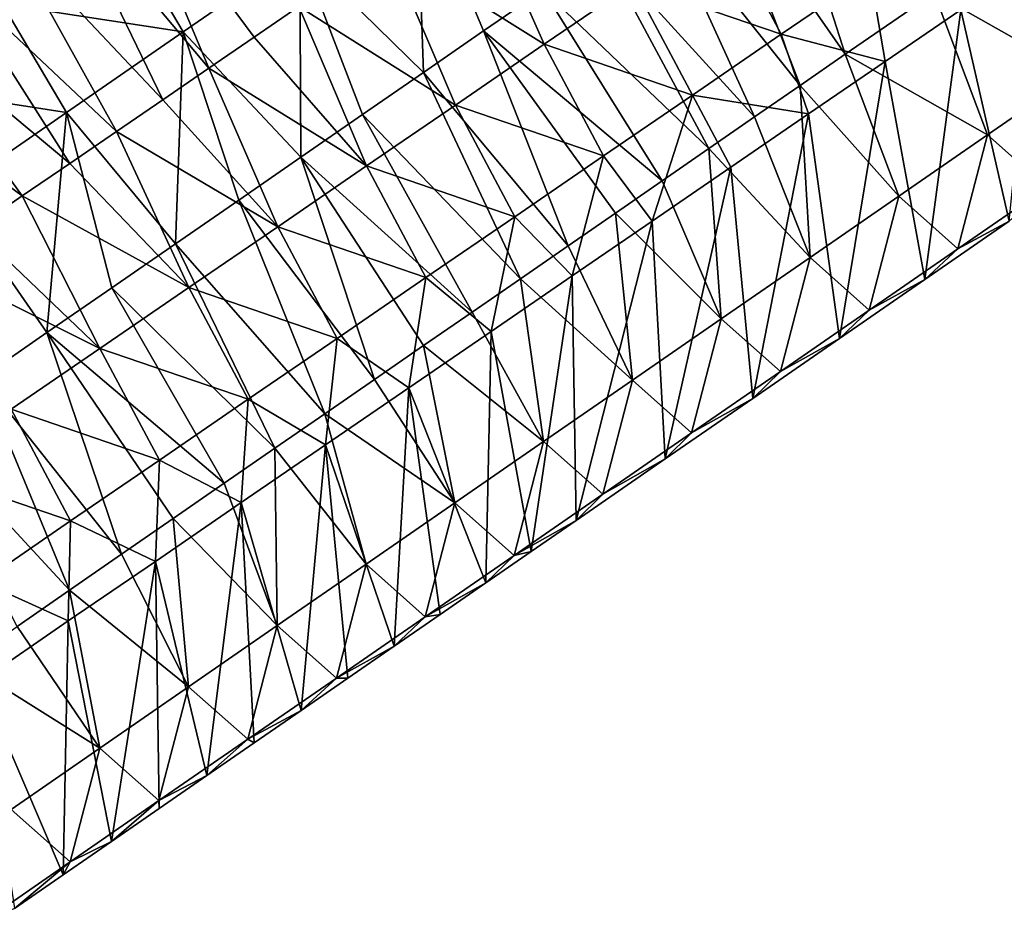
# Model space of a CAD drawing. Units: millimetres. Extents: x -110 to 135, y -21 to 276.
# Drawn here: x 69 to 78, y 155 to 163 of the extents above; entities that cross this region are included whole.
import ezdxf

# ---------------------------------------------------------------- set-up
doc = ezdxf.new("R2010")
doc.units = ezdxf.units.MM
doc.header["$LTSCALE"] = 65.185185
for name, color, linetype in [('314', 7, 'CONTINUOUS'), ('315', 7, 'CONTINUOUS'), ('316', 7, 'CONTINUOUS'), ('317', 7, 'CONTINUOUS')]:
    doc.layers.add(name, color=color, linetype=linetype)

msp = doc.modelspace()

# ---------------------------------------------------------------- linework, layer by layer
at = {"layer": '314', "linetype": 'Continuous'}
for points in [[(72.2402, 164.4143, 48.0696), (72.3036, 162.5255, 48.075), (71.1475, 163.6598, 48.2139), (72.2402, 164.4143, 48.0696)], [(72.8672, 162.9147, 48.0005), (72.3036, 162.5255, 48.075), (72.2402, 164.4143, 48.0696), (72.8672, 162.9147, 48.0005)], [(73.4237, 163.2991, 47.927), (72.8672, 162.9147, 48.0005), (72.2402, 164.4143, 48.0696), (73.4237, 163.2991, 47.927)], [(69.4547, 163.9208, 49.1078), (70.0549, 162.9052, 48.3583), (68.3621, 163.1663, 49.2521), (69.4547, 163.9208, 49.1078)], [(71.1475, 163.6598, 48.2139), (70.0549, 162.9052, 48.3583), (69.4547, 163.9208, 49.1078), (71.1475, 163.6598, 48.2139)], [(71.1475, 163.6598, 48.2139), (71.1569, 161.7336, 48.2265), (70.0549, 162.9052, 48.3583), (71.1475, 163.6598, 48.2139)], [(71.7335, 162.1318, 48.1503), (71.1569, 161.7336, 48.2265), (71.1475, 163.6598, 48.2139), (71.7335, 162.1318, 48.1503)], [(72.3036, 162.5255, 48.075), (71.7335, 162.1318, 48.1503), (71.1475, 163.6598, 48.2139), (72.3036, 162.5255, 48.075)], [(68.3621, 163.1663, 49.2521), (68.9622, 162.1506, 48.5027), (67.2695, 162.4117, 49.3965), (68.3621, 163.1663, 49.2521)], [(70.0549, 162.9052, 48.3583), (68.9622, 162.1506, 48.5027), (68.3621, 163.1663, 49.2521), (70.0549, 162.9052, 48.3583)], [(70.0549, 162.9052, 48.3583), (69.9824, 160.9225, 48.3817), (68.9622, 162.1506, 48.5027), (70.0549, 162.9052, 48.3583)], [(70.5733, 161.3305, 48.3036), (69.9824, 160.9225, 48.3817), (70.0549, 162.9052, 48.3583), (70.5733, 161.3305, 48.3036)], [(71.1569, 161.7336, 48.2265), (70.5733, 161.3305, 48.3036), (70.0549, 162.9052, 48.3583), (71.1569, 161.7336, 48.2265)], [(68.9622, 162.1506, 48.5027), (67.8696, 161.396, 48.647), (67.2695, 162.4117, 49.3965), (68.9622, 162.1506, 48.5027)], [(68.9622, 162.1506, 48.5027), (68.7776, 160.0904, 48.5408), (67.8696, 161.396, 48.647), (68.9622, 162.1506, 48.5027)], [(69.3839, 160.5092, 48.4607), (68.7776, 160.0904, 48.5408), (68.9622, 162.1506, 48.5027), (69.3839, 160.5092, 48.4607)], [(69.9824, 160.9225, 48.3817), (69.3839, 160.5092, 48.4607), (68.9622, 162.1506, 48.5027), (69.9824, 160.9225, 48.3817)], [(68.7776, 160.0904, 48.5408), (68.1639, 159.6666, 48.6219), (67.8696, 161.396, 48.647), (68.7776, 160.0904, 48.5408)]]:
    msp.add_3dface(points, dxfattribs=at)
at = {"layer": '315', "linetype": 'Continuous'}
for points in [[(72.7779, 164.2663, 62.4669), (71.9661, 163.7104, 62.5908), (73.4346, 162.7901, 62.3992), (72.7779, 164.2663, 62.4669)], [(74.2667, 163.3598, 62.2722), (72.7779, 164.2663, 62.4669), (73.4346, 162.7901, 62.3992), (74.2667, 163.3598, 62.2722)], [(75.0987, 163.9295, 62.1453), (74.2667, 163.3598, 62.2722), (75.6542, 162.8839, 61.4039), (75.0987, 163.9295, 62.1453)], [(76.4862, 163.4536, 61.2769), (75.0987, 163.9295, 62.1453), (75.6542, 162.8839, 61.4039), (76.4862, 163.4536, 61.2769)], [(77.0868, 163.2709, 48.0964), (77.9047, 163.8357, 47.9884), (78.4185, 162.5161, 48.827), (77.0868, 163.2709, 48.0964)], [(71.9661, 163.7104, 62.5908), (71.1379, 163.1434, 62.7172), (72.6026, 162.2204, 62.5262), (71.9661, 163.7104, 62.5908)], [(73.4346, 162.7901, 62.3992), (71.9661, 163.7104, 62.5908), (72.6026, 162.2204, 62.5262), (73.4346, 162.7901, 62.3992)], [(76.4862, 163.4536, 61.2769), (75.6542, 162.8839, 61.4039), (76.6287, 162.6287, 59.9124), (76.4862, 163.4536, 61.2769)], [(77.3366, 163.1135, 59.8044), (76.4862, 163.4536, 61.2769), (76.6287, 162.6287, 59.9124), (77.3366, 163.1135, 59.8044)], [(74.2667, 163.3598, 62.2722), (73.4346, 162.7901, 62.3992), (74.8222, 162.3142, 61.5308), (74.2667, 163.3598, 62.2722)], [(75.6542, 162.8839, 61.4039), (74.2667, 163.3598, 62.2722), (74.8222, 162.3142, 61.5308), (75.6542, 162.8839, 61.4039)], [(76.2539, 162.6957, 48.2065), (77.0868, 163.2709, 48.0964), (77.587, 161.9419, 48.9369), (76.2539, 162.6957, 48.2065)], [(77.587, 161.9419, 48.9369), (77.0868, 163.2709, 48.0964), (78.4185, 162.5161, 48.827), (77.587, 161.9419, 48.9369)], [(71.1379, 163.1434, 62.7172), (70.7176, 162.8556, 62.7813), (71.7706, 161.6507, 62.6532), (71.1379, 163.1434, 62.7172)], [(72.6026, 162.2204, 62.5262), (71.1379, 163.1434, 62.7172), (71.7706, 161.6507, 62.6532), (72.6026, 162.2204, 62.5262)], [(70.7176, 162.8556, 62.7813), (70.2928, 162.5647, 62.8462), (71.7706, 161.6507, 62.6532), (70.7176, 162.8556, 62.7813)], [(75.6542, 162.8839, 61.4039), (74.8222, 162.3142, 61.5308), (75.9111, 162.1374, 60.0219), (75.6542, 162.8839, 61.4039)], [(76.6287, 162.6287, 59.9124), (75.6542, 162.8839, 61.4039), (75.9111, 162.1374, 60.0219), (76.6287, 162.6287, 59.9124)], [(73.4346, 162.7901, 62.3992), (72.6026, 162.2204, 62.5262), (73.9902, 161.7445, 61.6578), (73.4346, 162.7901, 62.3992)], [(74.8222, 162.3142, 61.5308), (73.4346, 162.7901, 62.3992), (73.9902, 161.7445, 61.6578), (74.8222, 162.3142, 61.5308)], [(75.8317, 162.4041, 48.2623), (76.2539, 162.6957, 48.2065), (76.7555, 161.3677, 49.0468), (75.8317, 162.4041, 48.2623)], [(76.7555, 161.3677, 49.0468), (76.2539, 162.6957, 48.2065), (77.587, 161.9419, 48.9369), (76.7555, 161.3677, 49.0468)], [(70.2928, 162.5647, 62.8462), (69.8636, 162.2708, 62.9117), (70.9386, 161.081, 62.7802), (70.2928, 162.5647, 62.8462)], [(71.7706, 161.6507, 62.6532), (70.2928, 162.5647, 62.8462), (70.9386, 161.081, 62.7802), (71.7706, 161.6507, 62.6532)], [(77.587, 161.9419, 48.9369), (78.4185, 162.5161, 48.827), (78.1409, 161.4493, 50.1213), (77.587, 161.9419, 48.9369)], [(75.4055, 162.1098, 48.3186), (75.8317, 162.4041, 48.2623), (75.924, 160.7935, 49.1567), (75.4055, 162.1098, 48.3186)], [(75.924, 160.7935, 49.1567), (75.8317, 162.4041, 48.2623), (76.7555, 161.3677, 49.0468), (75.924, 160.7935, 49.1567)], [(74.8222, 162.3142, 61.5308), (73.9902, 161.7445, 61.6578), (74.446, 161.1342, 60.2455), (74.8222, 162.3142, 61.5308)], [(75.1837, 161.6393, 60.1329), (74.8222, 162.3142, 61.5308), (74.446, 161.1342, 60.2455), (75.1837, 161.6393, 60.1329)], [(75.9111, 162.1374, 60.0219), (74.8222, 162.3142, 61.5308), (75.1837, 161.6393, 60.1329), (75.9111, 162.1374, 60.0219)], [(69.8636, 162.2708, 62.9117), (69.4296, 161.9737, 62.9779), (70.9386, 161.081, 62.7802), (69.8636, 162.2708, 62.9117)], [(72.6026, 162.2204, 62.5262), (71.7706, 161.6507, 62.6532), (73.1583, 161.1749, 61.7848), (72.6026, 162.2204, 62.5262)], [(73.9902, 161.7445, 61.6578), (72.6026, 162.2204, 62.5262), (73.1583, 161.1749, 61.7848), (73.9902, 161.7445, 61.6578)], [(74.9752, 161.8126, 48.3754), (75.4055, 162.1098, 48.3186), (75.924, 160.7935, 49.1567), (74.9752, 161.8126, 48.3754)], [(69.4296, 161.9737, 62.9779), (68.9908, 161.6732, 63.0449), (70.1065, 160.5113, 62.9071), (69.4296, 161.9737, 62.9779)], [(70.9386, 161.081, 62.7802), (69.4296, 161.9737, 62.9779), (70.1065, 160.5113, 62.9071), (70.9386, 161.081, 62.7802)], [(76.7555, 161.3677, 49.0468), (77.587, 161.9419, 48.9369), (77.3095, 160.8751, 50.2311), (76.7555, 161.3677, 49.0468)], [(77.3095, 160.8751, 50.2311), (77.587, 161.9419, 48.9369), (78.1409, 161.4493, 50.1213), (77.3095, 160.8751, 50.2311)], [(73.9902, 161.7445, 61.6578), (73.1583, 161.1749, 61.7848), (73.6975, 160.6217, 60.3598), (73.9902, 161.7445, 61.6578)], [(74.446, 161.1342, 60.2455), (73.9902, 161.7445, 61.6578), (73.6975, 160.6217, 60.3598), (74.446, 161.1342, 60.2455)], [(74.5406, 161.5125, 48.4329), (74.9752, 161.8126, 48.3754), (75.0926, 160.2193, 49.2665), (74.5406, 161.5125, 48.4329)], [(75.0926, 160.2193, 49.2665), (74.9752, 161.8126, 48.3754), (75.924, 160.7935, 49.1567), (75.0926, 160.2193, 49.2665)], [(68.9908, 161.6732, 63.0449), (68.5471, 161.3694, 63.1127), (70.1065, 160.5113, 62.9071), (68.9908, 161.6732, 63.0449)], [(71.7706, 161.6507, 62.6532), (70.9386, 161.081, 62.7802), (72.3263, 160.6052, 61.9118), (71.7706, 161.6507, 62.6532)], [(73.1583, 161.1749, 61.7848), (71.7706, 161.6507, 62.6532), (72.3263, 160.6052, 61.9118), (73.1583, 161.1749, 61.7848)], [(74.1017, 161.2094, 48.4909), (74.5406, 161.5125, 48.4329), (75.0926, 160.2193, 49.2665), (74.1017, 161.2094, 48.4909)], [(77.3095, 160.8751, 50.2311), (78.1409, 161.4493, 50.1213), (77.7894, 161.132, 51.7716), (77.3095, 160.8751, 50.2311)], [(68.5471, 161.3694, 63.1127), (68.0991, 161.0627, 63.1811), (69.2745, 159.9416, 63.0341), (68.5471, 161.3694, 63.1127)], [(70.1065, 160.5113, 62.9071), (68.5471, 161.3694, 63.1127), (69.2745, 159.9416, 63.0341), (70.1065, 160.5113, 62.9071)], [(75.924, 160.7935, 49.1567), (76.7555, 161.3677, 49.0468), (76.4781, 160.301, 50.341), (75.924, 160.7935, 49.1567)], [(76.4781, 160.301, 50.341), (76.7555, 161.3677, 49.0468), (77.3095, 160.8751, 50.2311), (76.4781, 160.301, 50.341)], [(73.6585, 160.9033, 48.5494), (74.1017, 161.2094, 48.4909), (74.2611, 159.6451, 49.3764), (73.6585, 160.9033, 48.5494)], [(74.2611, 159.6451, 49.3764), (74.1017, 161.2094, 48.4909), (75.0926, 160.2193, 49.2665), (74.2611, 159.6451, 49.3764)], [(73.1583, 161.1749, 61.7848), (72.3263, 160.6052, 61.9118), (72.9379, 160.1016, 60.4757), (73.1583, 161.1749, 61.7848)], [(73.6975, 160.6217, 60.3598), (73.1583, 161.1749, 61.7848), (72.9379, 160.1016, 60.4757), (73.6975, 160.6217, 60.3598)], [(77.0009, 160.5875, 51.8758), (77.3095, 160.8751, 50.2311), (77.7894, 161.132, 51.7716), (77.0009, 160.5875, 51.8758)], [(68.0991, 161.0627, 63.1811), (67.6466, 160.7529, 63.2501), (69.2745, 159.9416, 63.0341), (68.0991, 161.0627, 63.1811)], [(70.9386, 161.081, 62.7802), (70.1065, 160.5113, 62.9071), (71.4943, 160.0355, 62.0387), (70.9386, 161.081, 62.7802)], [(72.3263, 160.6052, 61.9118), (70.9386, 161.081, 62.7802), (71.4943, 160.0355, 62.0387), (72.3263, 160.6052, 61.9118)], [(73.2113, 160.5945, 48.6085), (73.6585, 160.9033, 48.5494), (74.2611, 159.6451, 49.3764), (73.2113, 160.5945, 48.6085)], [(76.4781, 160.301, 50.341), (77.3095, 160.8751, 50.2311), (77.0009, 160.5875, 51.8758), (76.4781, 160.301, 50.341)], [(69.2745, 159.9416, 63.0341), (67.6466, 160.7529, 63.2501), (68.4425, 159.3719, 63.1611), (69.2745, 159.9416, 63.0341)], [(75.0926, 160.2193, 49.2665), (75.924, 160.7935, 49.1567), (75.6467, 159.7268, 50.4509), (75.0926, 160.2193, 49.2665)], [(75.6467, 159.7268, 50.4509), (75.924, 160.7935, 49.1567), (76.4781, 160.301, 50.341), (75.6467, 159.7268, 50.4509)], [(72.3263, 160.6052, 61.9118), (71.4943, 160.0355, 62.0387), (72.1678, 159.5744, 60.5932), (72.3263, 160.6052, 61.9118)], [(72.9379, 160.1016, 60.4757), (72.3263, 160.6052, 61.9118), (72.1678, 159.5744, 60.5932), (72.9379, 160.1016, 60.4757)], [(72.7601, 160.2829, 48.6681), (73.2113, 160.5945, 48.6085), (73.4296, 159.0709, 49.4863), (72.7601, 160.2829, 48.6681)], [(73.4296, 159.0709, 49.4863), (73.2113, 160.5945, 48.6085), (74.2611, 159.6451, 49.3764), (73.4296, 159.0709, 49.4863)], [(76.2007, 160.0349, 51.9816), (76.4781, 160.301, 50.341), (77.0009, 160.5875, 51.8758), (76.2007, 160.0349, 51.9816)], [(70.1065, 160.5113, 62.9071), (69.2745, 159.9416, 63.0341), (70.6623, 159.4659, 62.1657), (70.1065, 160.5113, 62.9071)], [(71.4943, 160.0355, 62.0387), (70.1065, 160.5113, 62.9071), (70.6623, 159.4659, 62.1657), (71.4943, 160.0355, 62.0387)], [(72.3048, 159.9684, 48.7283), (72.7601, 160.2829, 48.6681), (73.4296, 159.0709, 49.4863), (72.3048, 159.9684, 48.7283)], [(75.6467, 159.7268, 50.4509), (76.4781, 160.301, 50.341), (76.2007, 160.0349, 51.9816), (75.6467, 159.7268, 50.4509)], [(74.2611, 159.6451, 49.3764), (75.0926, 160.2193, 49.2665), (74.8153, 159.1526, 50.5607), (74.2611, 159.6451, 49.3764)], [(74.8153, 159.1526, 50.5607), (75.0926, 160.2193, 49.2665), (75.6467, 159.7268, 50.4509), (74.8153, 159.1526, 50.5607)], [(71.4943, 160.0355, 62.0387), (70.6623, 159.4659, 62.1657), (71.3873, 159.0399, 60.7123), (71.4943, 160.0355, 62.0387)], [(72.1678, 159.5744, 60.5932), (71.4943, 160.0355, 62.0387), (71.3873, 159.0399, 60.7123), (72.1678, 159.5744, 60.5932)], [(75.3894, 159.4746, 52.0888), (75.6467, 159.7268, 50.4509), (76.2007, 160.0349, 51.9816), (75.3894, 159.4746, 52.0888)], [(69.2745, 159.9416, 63.0341), (68.4425, 159.3719, 63.1611), (69.8303, 158.8962, 62.2927), (69.2745, 159.9416, 63.0341)], [(70.6623, 159.4659, 62.1657), (69.2745, 159.9416, 63.0341), (69.8303, 158.8962, 62.2927), (70.6623, 159.4659, 62.1657)], [(71.8451, 159.651, 48.7891), (72.3048, 159.9684, 48.7283), (72.5982, 158.4967, 49.5962), (71.8451, 159.651, 48.7891)], [(72.5982, 158.4967, 49.5962), (72.3048, 159.9684, 48.7283), (73.4296, 159.0709, 49.4863), (72.5982, 158.4967, 49.5962)], [(74.8153, 159.1526, 50.5607), (75.6467, 159.7268, 50.4509), (75.3894, 159.4746, 52.0888), (74.8153, 159.1526, 50.5607)], [(71.3809, 159.3304, 48.8504), (71.8451, 159.651, 48.7891), (72.5982, 158.4967, 49.5962), (71.3809, 159.3304, 48.8504)], [(73.4296, 159.0709, 49.4863), (74.2611, 159.6451, 49.3764), (73.9839, 158.5785, 50.6706), (73.4296, 159.0709, 49.4863)], [(73.9839, 158.5785, 50.6706), (74.2611, 159.6451, 49.3764), (74.8153, 159.1526, 50.5607), (73.9839, 158.5785, 50.6706)], [(70.6623, 159.4659, 62.1657), (69.8303, 158.8962, 62.2927), (70.5958, 158.498, 60.8331), (70.6623, 159.4659, 62.1657)], [(71.3873, 159.0399, 60.7123), (70.6623, 159.4659, 62.1657), (70.5958, 158.498, 60.8331), (71.3873, 159.0399, 60.7123)], [(74.5671, 158.9067, 52.1975), (74.8153, 159.1526, 50.5607), (75.3894, 159.4746, 52.0888), (74.5671, 158.9067, 52.1975)], [(68.4425, 159.3719, 63.1611), (67.6105, 158.8023, 63.2881), (68.9983, 158.3265, 62.4197), (68.4425, 159.3719, 63.1611)], [(69.8303, 158.8962, 62.2927), (68.4425, 159.3719, 63.1611), (68.9983, 158.3265, 62.4197), (69.8303, 158.8962, 62.2927)], [(70.912, 159.0066, 48.9124), (71.3809, 159.3304, 48.8504), (71.7667, 157.9225, 49.7061), (70.912, 159.0066, 48.9124)], [(71.7667, 157.9225, 49.7061), (71.3809, 159.3304, 48.8504), (72.5982, 158.4967, 49.5962), (71.7667, 157.9225, 49.7061)], [(72.5982, 158.4967, 49.5962), (73.4296, 159.0709, 49.4863), (73.1525, 158.0043, 50.7805), (72.5982, 158.4967, 49.5962)], [(73.1525, 158.0043, 50.7805), (73.4296, 159.0709, 49.4863), (73.9839, 158.5785, 50.6706), (73.1525, 158.0043, 50.7805)], [(73.9839, 158.5785, 50.6706), (74.8153, 159.1526, 50.5607), (74.5671, 158.9067, 52.1975), (73.9839, 158.5785, 50.6706)], [(70.4383, 158.6795, 48.975), (70.912, 159.0066, 48.9124), (70.9353, 157.3483, 49.816), (70.4383, 158.6795, 48.975)], [(70.9353, 157.3483, 49.816), (70.912, 159.0066, 48.9124), (71.7667, 157.9225, 49.7061), (70.9353, 157.3483, 49.816)], [(69.8303, 158.8962, 62.2927), (68.9983, 158.3265, 62.4197), (69.7928, 157.9482, 60.9557), (69.8303, 158.8962, 62.2927)], [(70.5958, 158.498, 60.8331), (69.8303, 158.8962, 62.2927), (69.7928, 157.9482, 60.9557), (70.5958, 158.498, 60.8331)], [(73.7332, 158.3309, 52.3077), (73.9839, 158.5785, 50.6706), (74.5671, 158.9067, 52.1975), (73.7332, 158.3309, 52.3077)], [(68.9983, 158.3265, 62.4197), (67.6105, 158.8023, 63.2881), (68.1663, 157.7569, 62.5467), (68.9983, 158.3265, 62.4197)], [(69.9598, 158.349, 49.0382), (70.4383, 158.6795, 48.975), (70.9353, 157.3483, 49.816), (69.9598, 158.349, 49.0382)], [(73.1525, 158.0043, 50.7805), (73.9839, 158.5785, 50.6706), (73.7332, 158.3309, 52.3077), (73.1525, 158.0043, 50.7805)], [(71.7667, 157.9225, 49.7061), (72.5982, 158.4967, 49.5962), (72.3211, 157.4302, 50.8904), (71.7667, 157.9225, 49.7061)], [(72.3211, 157.4302, 50.8904), (72.5982, 158.4967, 49.5962), (73.1525, 158.0043, 50.7805), (72.3211, 157.4302, 50.8904)], [(69.4769, 158.0155, 49.102), (69.9598, 158.349, 49.0382), (70.1038, 156.7741, 49.9258), (69.4769, 158.0155, 49.102)], [(70.1038, 156.7741, 49.9258), (69.9598, 158.349, 49.0382), (70.9353, 157.3483, 49.816), (70.1038, 156.7741, 49.9258)], [(73.3118, 158.0398, 52.3634), (73.1525, 158.0043, 50.7805), (73.7332, 158.3309, 52.3077), (73.3118, 158.0398, 52.3634)], [(68.9983, 158.3265, 62.4197), (68.1663, 157.7569, 62.5467), (68.9779, 157.3902, 61.0801), (68.9983, 158.3265, 62.4197)], [(69.7928, 157.9482, 60.9557), (68.9983, 158.3265, 62.4197), (68.9779, 157.3902, 61.0801), (69.7928, 157.9482, 60.9557)], [(68.9896, 157.679, 49.1664), (69.4769, 158.0155, 49.102), (70.1038, 156.7741, 49.9258), (68.9896, 157.679, 49.1664)], [(72.3211, 157.4302, 50.8904), (73.1525, 158.0043, 50.7805), (72.8873, 157.7467, 52.4195), (72.3211, 157.4302, 50.8904)], [(72.8873, 157.7467, 52.4195), (73.1525, 158.0043, 50.7805), (73.3118, 158.0398, 52.3634), (72.8873, 157.7467, 52.4195)], [(70.9353, 157.3483, 49.816), (71.7667, 157.9225, 49.7061), (71.4897, 156.856, 51.0002), (70.9353, 157.3483, 49.816)], [(71.4897, 156.856, 51.0002), (71.7667, 157.9225, 49.7061), (72.3211, 157.4302, 50.8904), (71.4897, 156.856, 51.0002)], [(68.9779, 157.3902, 61.0801), (68.1663, 157.7569, 62.5467), (68.1514, 156.8243, 61.2062), (68.9779, 157.3902, 61.0801)], [(72.4597, 157.4514, 52.476), (72.3211, 157.4302, 50.8904), (72.8873, 157.7467, 52.4195), (72.4597, 157.4514, 52.476)], [(68.4977, 157.3393, 49.2314), (68.9896, 157.679, 49.1664), (69.2724, 156.2, 50.0357), (68.4977, 157.3393, 49.2314)], [(69.2724, 156.2, 50.0357), (68.9896, 157.679, 49.1664), (70.1038, 156.7741, 49.9258), (69.2724, 156.2, 50.0357)], [(71.4897, 156.856, 51.0002), (72.3211, 157.4302, 50.8904), (72.0289, 157.1539, 52.5329), (71.4897, 156.856, 51.0002)], [(72.0289, 157.1539, 52.5329), (72.3211, 157.4302, 50.8904), (72.4597, 157.4514, 52.476), (72.0289, 157.1539, 52.5329)], [(68.001, 156.9963, 49.2971), (68.4977, 157.3393, 49.2314), (69.2724, 156.2, 50.0357), (68.001, 156.9963, 49.2971)], [(70.1038, 156.7741, 49.9258), (70.9353, 157.3483, 49.816), (70.6583, 156.2819, 51.1101), (70.1038, 156.7741, 49.9258)], [(70.6583, 156.2819, 51.1101), (70.9353, 157.3483, 49.816), (71.4897, 156.856, 51.0002), (70.6583, 156.2819, 51.1101)], [(71.5949, 156.8542, 52.5903), (71.4897, 156.856, 51.0002), (72.0289, 157.1539, 52.5329), (71.5949, 156.8542, 52.5903)], [(68.441, 155.6258, 50.1456), (68.001, 156.9963, 49.2971), (69.2724, 156.2, 50.0357), (68.441, 155.6258, 50.1456)], [(70.6583, 156.2819, 51.1101), (71.4897, 156.856, 51.0002), (71.1581, 156.5525, 52.648), (70.6583, 156.2819, 51.1101)], [(71.1581, 156.5525, 52.648), (71.4897, 156.856, 51.0002), (71.5949, 156.8542, 52.5903), (71.1581, 156.5525, 52.648)], [(69.2724, 156.2, 50.0357), (70.1038, 156.7741, 49.9258), (69.8269, 155.7077, 51.22), (69.2724, 156.2, 50.0357)], [(69.8269, 155.7077, 51.22), (70.1038, 156.7741, 49.9258), (70.6583, 156.2819, 51.1101), (69.8269, 155.7077, 51.22)], [(70.7184, 156.2488, 52.7061), (70.6583, 156.2819, 51.1101), (71.1581, 156.5525, 52.648), (70.7184, 156.2488, 52.7061)], [(69.8269, 155.7077, 51.22), (70.6583, 156.2819, 51.1101), (70.2756, 155.9431, 52.7646), (69.8269, 155.7077, 51.22)], [(70.2756, 155.9431, 52.7646), (70.6583, 156.2819, 51.1101), (70.7184, 156.2488, 52.7061), (70.2756, 155.9431, 52.7646)], [(68.441, 155.6258, 50.1456), (69.2724, 156.2, 50.0357), (68.9955, 155.1336, 51.3299), (68.441, 155.6258, 50.1456)], [(68.9955, 155.1336, 51.3299), (69.2724, 156.2, 50.0357), (69.8269, 155.7077, 51.22), (68.9955, 155.1336, 51.3299)], [(69.8298, 155.6352, 52.8236), (69.8269, 155.7077, 51.22), (70.2756, 155.9431, 52.7646), (69.8298, 155.6352, 52.8236)], [(68.9955, 155.1336, 51.3299), (69.8269, 155.7077, 51.22), (69.3808, 155.3252, 52.8829), (68.9955, 155.1336, 51.3299)], [(69.3808, 155.3252, 52.8829), (69.8269, 155.7077, 51.22), (69.8298, 155.6352, 52.8236), (69.3808, 155.3252, 52.8829)], [(68.1641, 154.5594, 51.4398), (68.441, 155.6258, 50.1456), (68.9955, 155.1336, 51.3299), (68.1641, 154.5594, 51.4398)], [(68.9287, 155.0129, 52.9426), (68.9955, 155.1336, 51.3299), (69.3808, 155.3252, 52.8829), (68.9287, 155.0129, 52.9426)], [(68.1641, 154.5594, 51.4398), (68.9955, 155.1336, 51.3299), (68.4733, 154.6984, 53.0028), (68.1641, 154.5594, 51.4398)], [(68.4733, 154.6984, 53.0028), (68.9955, 155.1336, 51.3299), (68.9287, 155.0129, 52.9426), (68.4733, 154.6984, 53.0028)]]:
    msp.add_3dface(points, dxfattribs=at)
at = {"layer": '316', "linetype": 'Continuous'}
for points in [[(77.7894, 161.132, 51.7716), (78.0344, 163.5912, 59.6979), (77.3366, 163.1135, 59.8044), (77.7894, 161.132, 51.7716)], [(77.0009, 160.5875, 51.8758), (77.3366, 163.1135, 59.8044), (76.6287, 162.6287, 59.9124), (77.0009, 160.5875, 51.8758)], [(77.0009, 160.5875, 51.8758), (77.7894, 161.132, 51.7716), (77.3366, 163.1135, 59.8044), (77.0009, 160.5875, 51.8758)], [(76.2007, 160.0349, 51.9816), (76.6287, 162.6287, 59.9124), (75.9111, 162.1374, 60.0219), (76.2007, 160.0349, 51.9816)], [(76.2007, 160.0349, 51.9816), (77.0009, 160.5875, 51.8758), (76.6287, 162.6287, 59.9124), (76.2007, 160.0349, 51.9816)], [(75.3894, 159.4746, 52.0888), (75.9111, 162.1374, 60.0219), (75.1837, 161.6393, 60.1329), (75.3894, 159.4746, 52.0888)], [(75.3894, 159.4746, 52.0888), (76.2007, 160.0349, 51.9816), (75.9111, 162.1374, 60.0219), (75.3894, 159.4746, 52.0888)], [(74.5671, 158.9067, 52.1975), (75.1837, 161.6393, 60.1329), (74.446, 161.1342, 60.2455), (74.5671, 158.9067, 52.1975)], [(74.5671, 158.9067, 52.1975), (75.3894, 159.4746, 52.0888), (75.1837, 161.6393, 60.1329), (74.5671, 158.9067, 52.1975)], [(73.7332, 158.3309, 52.3077), (74.446, 161.1342, 60.2455), (73.6975, 160.6217, 60.3598), (73.7332, 158.3309, 52.3077)], [(73.7332, 158.3309, 52.3077), (74.5671, 158.9067, 52.1975), (74.446, 161.1342, 60.2455), (73.7332, 158.3309, 52.3077)], [(73.3118, 158.0398, 52.3634), (73.6975, 160.6217, 60.3598), (72.9379, 160.1016, 60.4757), (73.3118, 158.0398, 52.3634)], [(73.3118, 158.0398, 52.3634), (73.7332, 158.3309, 52.3077), (73.6975, 160.6217, 60.3598), (73.3118, 158.0398, 52.3634)], [(72.8873, 157.7467, 52.4195), (72.9379, 160.1016, 60.4757), (72.1678, 159.5744, 60.5932), (72.8873, 157.7467, 52.4195)], [(72.8873, 157.7467, 52.4195), (73.3118, 158.0398, 52.3634), (72.9379, 160.1016, 60.4757), (72.8873, 157.7467, 52.4195)], [(72.0289, 157.1539, 52.5329), (72.1678, 159.5744, 60.5932), (71.3873, 159.0399, 60.7123), (72.0289, 157.1539, 52.5329)], [(72.0289, 157.1539, 52.5329), (72.4597, 157.4514, 52.476), (72.1678, 159.5744, 60.5932), (72.0289, 157.1539, 52.5329)], [(72.4597, 157.4514, 52.476), (72.8873, 157.7467, 52.4195), (72.1678, 159.5744, 60.5932), (72.4597, 157.4514, 52.476)], [(71.1581, 156.5525, 52.648), (71.3873, 159.0399, 60.7123), (70.5958, 158.498, 60.8331), (71.1581, 156.5525, 52.648)], [(71.1581, 156.5525, 52.648), (71.5949, 156.8542, 52.5903), (71.3873, 159.0399, 60.7123), (71.1581, 156.5525, 52.648)], [(71.5949, 156.8542, 52.5903), (72.0289, 157.1539, 52.5329), (71.3873, 159.0399, 60.7123), (71.5949, 156.8542, 52.5903)], [(70.2756, 155.9431, 52.7646), (70.5958, 158.498, 60.8331), (69.7928, 157.9482, 60.9557), (70.2756, 155.9431, 52.7646)], [(70.2756, 155.9431, 52.7646), (70.7184, 156.2488, 52.7061), (70.5958, 158.498, 60.8331), (70.2756, 155.9431, 52.7646)], [(70.7184, 156.2488, 52.7061), (71.1581, 156.5525, 52.648), (70.5958, 158.498, 60.8331), (70.7184, 156.2488, 52.7061)], [(69.3808, 155.3252, 52.8829), (69.7928, 157.9482, 60.9557), (68.9779, 157.3902, 61.0801), (69.3808, 155.3252, 52.8829)], [(69.3808, 155.3252, 52.8829), (69.8298, 155.6352, 52.8236), (69.7928, 157.9482, 60.9557), (69.3808, 155.3252, 52.8829)], [(69.8298, 155.6352, 52.8236), (70.2756, 155.9431, 52.7646), (69.7928, 157.9482, 60.9557), (69.8298, 155.6352, 52.8236)], [(68.9287, 155.0129, 52.9426), (68.9779, 157.3902, 61.0801), (68.1514, 156.8243, 61.2062), (68.9287, 155.0129, 52.9426)], [(68.9287, 155.0129, 52.9426), (69.3808, 155.3252, 52.8829), (68.9779, 157.3902, 61.0801), (68.9287, 155.0129, 52.9426)], [(68.4733, 154.6984, 53.0028), (68.9287, 155.0129, 52.9426), (68.1514, 156.8243, 61.2062), (68.4733, 154.6984, 53.0028)]]:
    msp.add_3dface(points, dxfattribs=at)
at = {"layer": '317', "linetype": 'Continuous'}
for points in [[(75.0527, 164.424, 47.7118), (75.5829, 164.7902, 47.6418), (76.2539, 162.6957, 48.2065), (75.0527, 164.424, 47.7118)], [(75.5829, 164.7902, 47.6418), (77.0868, 163.2709, 48.0964), (76.2539, 162.6957, 48.2065), (75.5829, 164.7902, 47.6418)], [(69.4629, 164.5471, 62.2941), (68.9358, 164.1862, 62.3746), (70.2928, 162.5647, 62.8462), (69.4629, 164.5471, 62.2941)], [(69.4629, 164.5471, 62.2941), (70.2928, 162.5647, 62.8462), (70.7176, 162.8556, 62.7813), (69.4629, 164.5471, 62.2941)], [(69.4629, 164.5471, 62.2941), (70.7176, 162.8556, 62.7813), (71.1379, 163.1434, 62.7172), (69.4629, 164.5471, 62.2941)], [(74.5163, 164.0536, 47.7827), (75.0527, 164.424, 47.7118), (75.8317, 162.4041, 48.2623), (74.5163, 164.0536, 47.7827)], [(75.0527, 164.424, 47.7118), (76.2539, 162.6957, 48.2065), (75.8317, 162.4041, 48.2623), (75.0527, 164.424, 47.7118)], [(68.9358, 164.1862, 62.3746), (68.4018, 163.8205, 62.4561), (69.8636, 162.2708, 62.9117), (68.9358, 164.1862, 62.3746)], [(68.9358, 164.1862, 62.3746), (69.8636, 162.2708, 62.9117), (70.2928, 162.5647, 62.8462), (68.9358, 164.1862, 62.3746)], [(73.9734, 163.6786, 47.8544), (74.5163, 164.0536, 47.7827), (75.4055, 162.1098, 48.3186), (73.9734, 163.6786, 47.8544)], [(74.5163, 164.0536, 47.7827), (75.8317, 162.4041, 48.2623), (75.4055, 162.1098, 48.3186), (74.5163, 164.0536, 47.7827)], [(68.4018, 163.8205, 62.4561), (67.8605, 163.4499, 62.5387), (69.4296, 161.9737, 62.9779), (68.4018, 163.8205, 62.4561)], [(68.4018, 163.8205, 62.4561), (69.4296, 161.9737, 62.9779), (69.8636, 162.2708, 62.9117), (68.4018, 163.8205, 62.4561)], [(73.4237, 163.2991, 47.927), (73.9734, 163.6786, 47.8544), (74.9752, 161.8126, 48.3754), (73.4237, 163.2991, 47.927)], [(73.9734, 163.6786, 47.8544), (75.4055, 162.1098, 48.3186), (74.9752, 161.8126, 48.3754), (73.9734, 163.6786, 47.8544)], [(67.8605, 163.4499, 62.5387), (67.3116, 163.0741, 62.6225), (68.9908, 161.6732, 63.0449), (67.8605, 163.4499, 62.5387)], [(67.8605, 163.4499, 62.5387), (68.9908, 161.6732, 63.0449), (69.4296, 161.9737, 62.9779), (67.8605, 163.4499, 62.5387)], [(72.8672, 162.9147, 48.0005), (73.4237, 163.2991, 47.927), (74.5406, 161.5125, 48.4329), (72.8672, 162.9147, 48.0005)], [(73.4237, 163.2991, 47.927), (74.9752, 161.8126, 48.3754), (74.5406, 161.5125, 48.4329), (73.4237, 163.2991, 47.927)], [(67.3116, 163.0741, 62.6225), (66.7549, 162.6929, 62.7074), (68.5471, 161.3694, 63.1127), (67.3116, 163.0741, 62.6225)], [(67.3116, 163.0741, 62.6225), (68.5471, 161.3694, 63.1127), (68.9908, 161.6732, 63.0449), (67.3116, 163.0741, 62.6225)], [(72.3036, 162.5255, 48.075), (72.8672, 162.9147, 48.0005), (73.6585, 160.9033, 48.5494), (72.3036, 162.5255, 48.075)], [(72.8672, 162.9147, 48.0005), (74.5406, 161.5125, 48.4329), (74.1017, 161.2094, 48.4909), (72.8672, 162.9147, 48.0005)], [(72.8672, 162.9147, 48.0005), (74.1017, 161.2094, 48.4909), (73.6585, 160.9033, 48.5494), (72.8672, 162.9147, 48.0005)], [(66.7549, 162.6929, 62.7074), (68.0991, 161.0627, 63.1811), (68.5471, 161.3694, 63.1127), (66.7549, 162.6929, 62.7074)], [(71.7335, 162.1318, 48.1503), (72.3036, 162.5255, 48.075), (73.2113, 160.5945, 48.6085), (71.7335, 162.1318, 48.1503)], [(72.3036, 162.5255, 48.075), (73.6585, 160.9033, 48.5494), (73.2113, 160.5945, 48.6085), (72.3036, 162.5255, 48.075)], [(71.1569, 161.7336, 48.2265), (71.7335, 162.1318, 48.1503), (72.7601, 160.2829, 48.6681), (71.1569, 161.7336, 48.2265)], [(71.7335, 162.1318, 48.1503), (73.2113, 160.5945, 48.6085), (72.7601, 160.2829, 48.6681), (71.7335, 162.1318, 48.1503)], [(70.5733, 161.3305, 48.3036), (71.1569, 161.7336, 48.2265), (71.8451, 159.651, 48.7891), (70.5733, 161.3305, 48.3036)], [(71.1569, 161.7336, 48.2265), (72.7601, 160.2829, 48.6681), (72.3048, 159.9684, 48.7283), (71.1569, 161.7336, 48.2265)], [(71.1569, 161.7336, 48.2265), (72.3048, 159.9684, 48.7283), (71.8451, 159.651, 48.7891), (71.1569, 161.7336, 48.2265)], [(69.9824, 160.9225, 48.3817), (70.5733, 161.3305, 48.3036), (71.3809, 159.3304, 48.8504), (69.9824, 160.9225, 48.3817)], [(70.5733, 161.3305, 48.3036), (71.8451, 159.651, 48.7891), (71.3809, 159.3304, 48.8504), (70.5733, 161.3305, 48.3036)], [(69.3839, 160.5092, 48.4607), (69.9824, 160.9225, 48.3817), (70.912, 159.0066, 48.9124), (69.3839, 160.5092, 48.4607)], [(69.9824, 160.9225, 48.3817), (71.3809, 159.3304, 48.8504), (70.912, 159.0066, 48.9124), (69.9824, 160.9225, 48.3817)], [(68.7776, 160.0904, 48.5408), (69.3839, 160.5092, 48.4607), (70.4383, 158.6795, 48.975), (68.7776, 160.0904, 48.5408)], [(69.3839, 160.5092, 48.4607), (70.912, 159.0066, 48.9124), (70.4383, 158.6795, 48.975), (69.3839, 160.5092, 48.4607)], [(68.1639, 159.6666, 48.6219), (68.7776, 160.0904, 48.5408), (69.4769, 158.0155, 49.102), (68.1639, 159.6666, 48.6219)], [(68.7776, 160.0904, 48.5408), (70.4383, 158.6795, 48.975), (69.9598, 158.349, 49.0382), (68.7776, 160.0904, 48.5408)], [(68.7776, 160.0904, 48.5408), (69.9598, 158.349, 49.0382), (69.4769, 158.0155, 49.102), (68.7776, 160.0904, 48.5408)], [(67.5431, 159.2379, 48.7039), (68.1639, 159.6666, 48.6219), (68.9896, 157.679, 49.1664), (67.5431, 159.2379, 48.7039)], [(68.1639, 159.6666, 48.6219), (69.4769, 158.0155, 49.102), (68.9896, 157.679, 49.1664), (68.1639, 159.6666, 48.6219)], [(67.5431, 159.2379, 48.7039), (68.9896, 157.679, 49.1664), (68.4977, 157.3393, 49.2314), (67.5431, 159.2379, 48.7039)]]:
    msp.add_3dface(points, dxfattribs=at)

doc.saveas('drawing.dxf')
